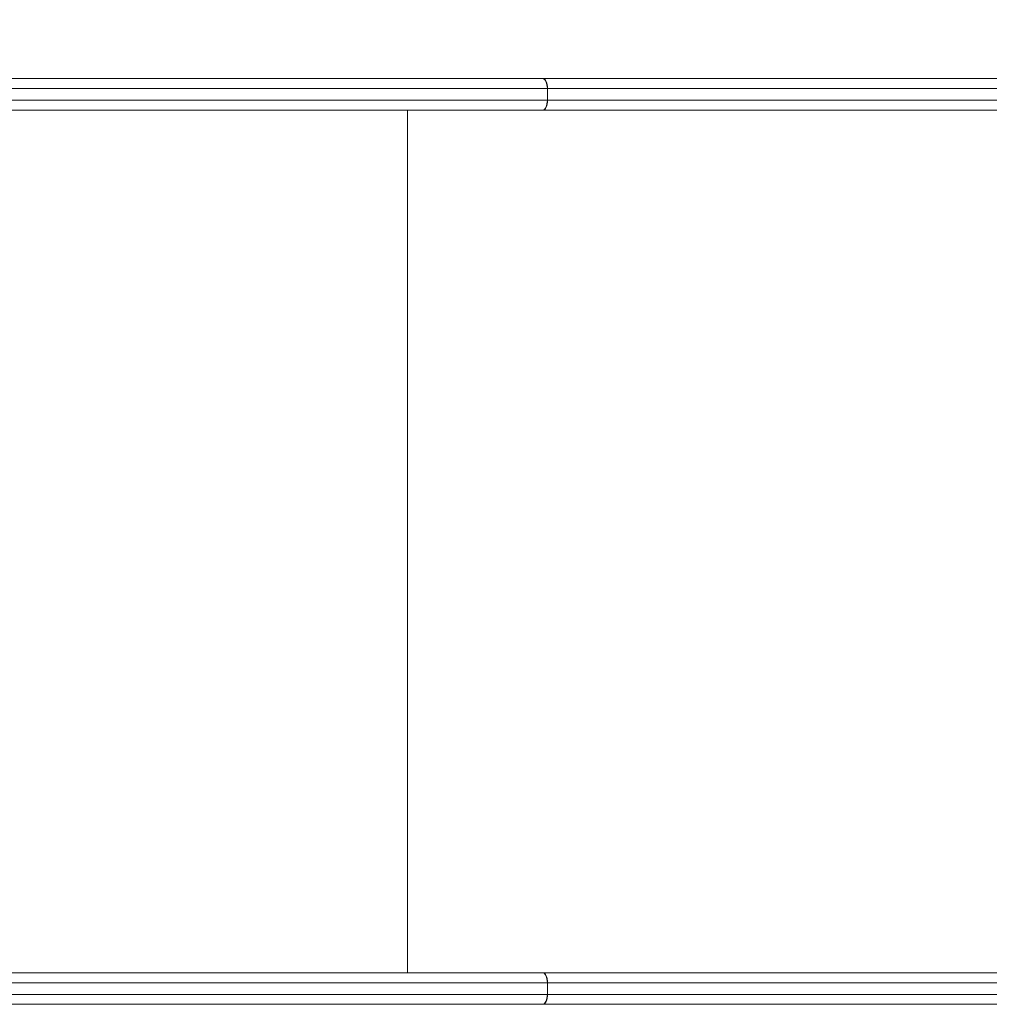
# Model space of a CAD drawing. Units: millimetres. Extents: x 15800 to 25686, y -1394 to 9925.
# Drawn here: x 21057 to 21642, y 2673 to 3266 of the extents above; entities that cross this region are included whole.
import ezdxf

# ---------------------------------------------------------------- set-up
doc = ezdxf.new("R2010")
doc.units = ezdxf.units.MM
doc.styles.add('ROMANS8', font='romans.shx')
doc.styles.get("Standard").update_dxf_attribs({"font": 'arial.ttf'})
doc.dimstyles.new('ISO-25', dxfattribs={"dimtxt": 2.5, "dimasz": 2.5, "dimexe": 1.25, "dimexo": 0.625, "dimtad": 1, "dimtxsty": 'Standard', "dimcen": 2.5, "dimadec": 0, "dimazin": 0, "dimtfac": 1, "dimtmove": 0, "dimatfit": 3, "dimfxl": 1, "dimarcsym": 0})

# ---------------------------------------------------------------- blocks, each defined once
blk = doc.blocks.new('*D16')
at = {"color": 0, "lineweight": -2, "transparency": 16777216}
for p, q in [((16721.38, 2951.77), (16721.38, 5989.26)), ((24105.52, 2951.77), (24105.52, 5989.26)), ((16821.38, 5988.26), (20112.74, 5988.26)), ((24005.52, 5988.26), (20714.17, 5988.26))]:
    blk.add_line(p, q, dxfattribs=at)
at = {"color": 0, "transparency": 16777216}
for points in [[(16821.38, 6004.92), (16821.38, 5971.59), (16721.38, 5988.26)], [(24005.52, 6004.92), (24005.52, 5971.59), (24105.52, 5988.26)]]:
    blk.add_solid(points, dxfattribs=at)
at = {"layer": 'Defpoints', "color": 0, "transparency": 16777216}
for p in [(24105.52, 5988.26), (16721.38, 2950.77), (24105.52, 2950.77)]:
    blk.add_point(p, dxfattribs=at)
at = {"color": 7, "transparency": 16777216, "insert": (20413.45, 5988.26), "char_height": 160, "attachment_point": 5, "style": 'ROMANS8'}
blk.add_mtext('7384', dxfattribs=at)

msp = doc.modelspace()

# ---------------------------------------------------------------- linework, layer by layer
at = {"color": 7, "linetype": 'Continuous', "lineweight": 15}
for p, q in [((20939.27, 3230.9), (21372.42, 3230.9)), ((21372.78, 3230.9), (21372.42, 3230.9)), ((21372.78, 3230.9), (21983.96, 3230.9)), ((21375.33, 3224.9), (20942.19, 3224.9)), ((21375.33, 3217.9), (21375.33, 3224.9)), ((21375.33, 3224.9), (21375.51, 3224.9)), ((21375.51, 3224.9), (21375.51, 3217.9)), ((21984.22, 3224.9), (21375.51, 3224.9)), ((20942.19, 3217.9), (21375.33, 3217.9)), ((21375.33, 3217.9), (21375.51, 3217.9)), ((21375.51, 3217.9), (21984.22, 3217.9)), ((21372.42, 3211.9), (20939.27, 3211.9)), ((21291, 3211.9), (21291, 2691.9)), ((21372.42, 3211.9), (21372.78, 3211.9)), ((21983.96, 3211.9), (21372.78, 3211.9)), ((20939.27, 2691.9), (21372.42, 2691.9)), ((21372.78, 2691.9), (21372.42, 2691.9)), ((21372.78, 2691.9), (21983.96, 2691.9)), ((21375.33, 2685.9), (20942.19, 2685.9)), ((21375.33, 2678.9), (21375.33, 2685.9)), ((21375.33, 2685.9), (21375.51, 2685.9)), ((21375.51, 2685.9), (21375.51, 2678.9)), ((21984.22, 2685.9), (21375.51, 2685.9)), ((20942.19, 2678.9), (21375.33, 2678.9)), ((21375.33, 2678.9), (21375.51, 2678.9)), ((21375.51, 2678.9), (21984.22, 2678.9)), ((21372.42, 2672.9), (20939.27, 2672.9)), ((21372.42, 2672.9), (21372.78, 2672.9)), ((21983.96, 2672.9), (21372.78, 2672.9))]:
    msp.add_line(p, q, dxfattribs=at)
at = {"color": 7, "linetype": 'Continuous', "lineweight": 15, "flags": 128}
for points in [[(21375.33, 3224.9), (21375.28, 3226.07), (21375.11, 3227.2), (21374.84, 3228.23), (21374.48, 3229.14), (21374.04, 3229.89), (21373.53, 3230.44), (21372.99, 3230.78), (21372.42, 3230.9)], [(21375.51, 3224.9), (21375.46, 3226.07), (21375.31, 3227.2), (21375.05, 3228.23), (21374.71, 3229.14), (21374.3, 3229.89), (21373.82, 3230.44), (21373.31, 3230.78), (21372.78, 3230.9)], [(21372.42, 3211.9), (21372.99, 3212.01), (21373.53, 3212.36), (21374.04, 3212.91), (21374.48, 3213.66), (21374.84, 3214.57), (21375.11, 3215.6), (21375.28, 3216.73), (21375.33, 3217.9)], [(21372.78, 3211.9), (21373.31, 3212.01), (21373.82, 3212.36), (21374.3, 3212.91), (21374.71, 3213.66), (21375.05, 3214.57), (21375.31, 3215.6), (21375.46, 3216.73), (21375.51, 3217.9)], [(21375.33, 2685.9), (21375.28, 2687.07), (21375.11, 2688.2), (21374.84, 2689.23), (21374.48, 2690.14), (21374.04, 2690.89), (21373.53, 2691.44), (21372.99, 2691.78), (21372.42, 2691.9)], [(21375.51, 2685.9), (21375.46, 2687.07), (21375.31, 2688.2), (21375.05, 2689.23), (21374.71, 2690.14), (21374.3, 2690.89), (21373.82, 2691.44), (21373.31, 2691.78), (21372.78, 2691.9)], [(21372.42, 2672.9), (21372.99, 2673.01), (21373.53, 2673.36), (21374.04, 2673.91), (21374.48, 2674.66), (21374.84, 2675.57), (21375.11, 2676.6), (21375.28, 2677.73), (21375.33, 2678.9)], [(21372.78, 2672.9), (21373.31, 2673.01), (21373.82, 2673.36), (21374.3, 2673.91), (21374.71, 2674.66), (21375.05, 2675.57), (21375.31, 2676.6), (21375.46, 2677.73), (21375.51, 2678.9)]]:
    msp.add_lwpolyline(points, dxfattribs=at)

# ---------------------------------------------------------------- dimensions: what is measured, and where the dimension line sits
at = {"color": 7}
dim = msp.add_linear_dim(base=(24105.52, 5988.26), p1=(16721.38, 2950.77), p2=(24105.52, 2950.77), dimstyle='ISO-25', override={"dimtxt": 160, "dimasz": 100, "dimexe": 1, "dimexo": 1, "dimgap": 15, "dimtad": 0, "dimtih": 1, "dimtoh": 1, "dimdec": 0, "dimzin": 0, "dimtxsty": 'ROMANS8', "dimclrt": 7, "dimadec": 2, "dimtzin": 0}, dxfattribs=at)
dim.commit()
dim.dimension.update_dxf_attribs({"geometry": '*D16', "text_midpoint": (20413.45, 5988.26)})

doc.saveas('drawing.dxf')
